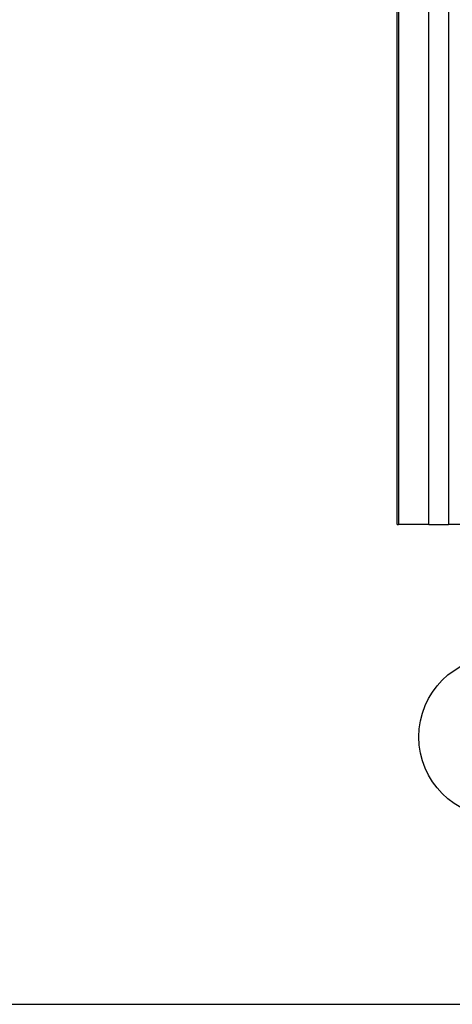
# Model space of a CAD drawing. Units: inches. Extents: x 0.1 to 16.9, y 0.1 to 10.9.
# Drawn here: x 9.2 to 9.6, y 4.5 to 5.4 of the extents above; entities that cross this region are included whole.
import ezdxf

# ---------------------------------------------------------------- set-up
doc = ezdxf.new("R2010")
doc.units = ezdxf.units.IN
doc.header["$MEASUREMENT"] = 0

msp = doc.modelspace()

# ---------------------------------------------------------------- linework, layer by layer
at = {"color": 7, "linetype": 'Continuous', "lineweight": 25}
for p, q in [((9.57731, 4.96742), (9.57731, 6.95561)), ((9.5785, 6.95561), (9.5785, 4.96742)), ((9.60699, 4.96742), (9.60699, 6.95561)), ((9.62549, 6.95561), (9.62549, 4.96742)), ((9.57731, 4.96742), (9.5785, 4.96742)), ((9.60699, 4.96742), (9.5785, 4.96742)), ((9.60699, 4.96742), (9.62549, 4.96742)), ((9.85656, 4.96742), (9.62549, 4.96742)), ((8.36471, 4.51904), (11.96471, 4.51904))]:
    msp.add_line(p, q, dxfattribs=at)
msp.add_circle((9.67259, 4.76904), 0.075, dxfattribs=at)

doc.saveas('drawing.dxf')
